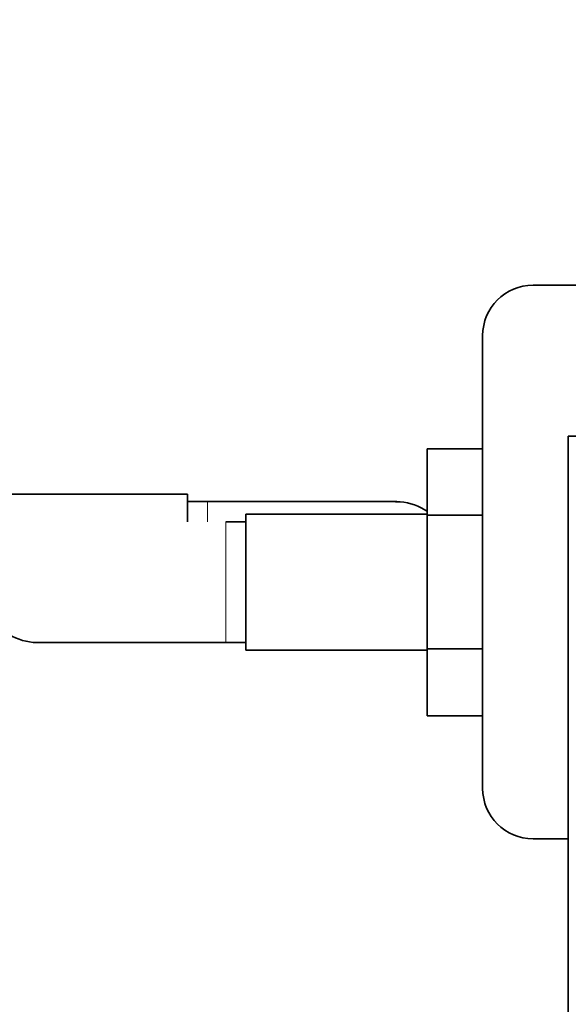
# Model space of a CAD drawing. Units: millimetres. Extents: x 0 to 1597, y 0 to 2108.
# Drawn here: x 843 to 897, y 621 to 718 of the extents above; entities that cross this region are included whole.
import ezdxf
from ezdxf import colors
from ezdxf.entities.mleader import LeaderData, LeaderLine
from ezdxf.math import Vec2, Vec3

# ---------------------------------------------------------------- set-up
doc = ezdxf.new("R2010")
doc.units = ezdxf.units.MM
doc.layers.add('DV5_Défaut', color=7, linetype='Continuous')
doc.layers.add('Défaut', color=7, linetype='Continuous')

# ---------------------------------------------------------------- blocks, each defined once
blk = doc.blocks.new('_DOT')
at = {"color": 0}
blk.add_line((0, 0), (-1, 0), dxfattribs=at)
at = {"color": 0, "const_width": 0.333}
blk.add_lwpolyline([(-0.1665, 0, 1), (0.1665, 0, 1)], format="xyb", close=True, dxfattribs=at)
blk = doc.blocks.new('SE4')
at = {"layer": 'DV5_Défaut', "color": 7, "linetype": 'Continuous', "lineweight": 35}
for p, q in [((911.007, 692.099), (893.984, 692.099)), ((888.984, 687.099), (888.984, 642.099)), ((935.484, 677.099), (897.484, 677.099)), ((897.484, 677.099), (897.484, 513.099)), ((883.484, 675.862), (883.484, 669.27)), ((888.984, 675.862), (883.484, 675.862)), ((859.684, 671.349), (841.684, 671.349)), ((859.684, 668.599), (859.684, 671.349)), ((861.684, 670.599), (859.684, 670.599)), ((880.452, 670.599), (861.684, 670.599)), ((865.484, 669.349), (865.484, 655.849)), ((883.484, 669.349), (865.484, 669.349)), ((883.484, 669.27), (883.484, 655.959)), ((888.984, 669.27), (883.484, 669.27)), ((865.484, 668.599), (863.484, 668.599)), ((844.717, 656.599), (863.484, 656.599)), ((863.484, 656.599), (865.484, 656.599)), ((865.484, 655.849), (883.484, 655.849)), ((883.484, 655.959), (883.484, 649.319)), ((888.984, 655.959), (883.484, 655.959)), ((888.984, 649.319), (883.484, 649.319)), ((893.984, 637.099), (897.484, 637.099))]:
    blk.add_line(p, q, dxfattribs=at)
at = {"layer": 'DV5_Défaut', "color": 7, "linetype": 'Continuous', "lineweight": 18}
for p, q in [((861.684, 668.599), (861.684, 670.599)), ((863.484, 668.599), (863.484, 656.599))]:
    blk.add_line(p, q, dxfattribs=at)
at = {"layer": 'DV5_Défaut', "color": 7, "linetype": 'Continuous', "lineweight": 35}
for centre, radius, start, end in [((893.984, 687.099), 5, 90, 180), ((880.513, 664.784), 5.808, 87.22774, 91.68885), ((880.221, 664.735), 5.878, 56.1308, 84.40734), ((844.948, 662.462), 5.878, 236.1308, 264.40734), ((844.656, 662.413), 5.808, 267.22774, 271.68885), ((893.984, 642.099), 5, 180, 270)]:
    blk.add_arc(centre, radius, start, end, dxfattribs=at)

msp = doc.modelspace()

# ---------------------------------------------------------------- block references
at = {"layer": 'Défaut'}
msp.add_blockref('SE4', (0, 0), dxfattribs=at)

# ---------------------------------------------------------------- leaders
at = {"layer": 'Défaut', "color": 7, "linetype": 'Continuous', "lineweight": 18}
ml = msp.add_multileader_mtext('Standard', dxfattribs=at)
ml.set_content('{\\pxsm0.9;\\fSolid Edge ISO|b1||i0||c0|p34;\\W1.;16/12/2016\\P}', color=256)
ml.set_leader_properties()
ml.set_arrow_properties(name='DOT')
ml.build(insert=Vec2(0, 0))
ml.multileader.update_dxf_attribs({"leader_type": 0, "dogleg_length": 0, "arrow_head_size": 12})
ctx = ml.context
ctx.base_point, ctx.char_height, ctx.arrow_head_size, ctx.landing_gap_size = Vec3(1247.529, 2101.015), 12, 12, 4.2
notes = []
notes.append((ctx, [(0, (0, 0, 0), (0, 0), (1, 0), 1, [])]))
ctx.mtext.insert = Vec3(1249.529, 2107.135)
for ctx, leaders in notes:
    for number, flags, end, landing, length, lines in leaders:
        leader = LeaderData()
        leader.index, (leader.has_last_leader_line, leader.has_dogleg_vector, leader.attachment_direction) = number, flags
        leader.last_leader_point, leader.dogleg_vector, leader.dogleg_length = Vec3(end), Vec3(landing), length
        for number, points, colour, breaks in lines:
            line = LeaderLine()
            line.index, line.vertices, line.color, line.breaks = number, Vec3.list(points), colors.encode_raw_color(colour), breaks
            leader.lines.append(line)
        ctx.leaders.append(leader)

doc.saveas('drawing.dxf')
